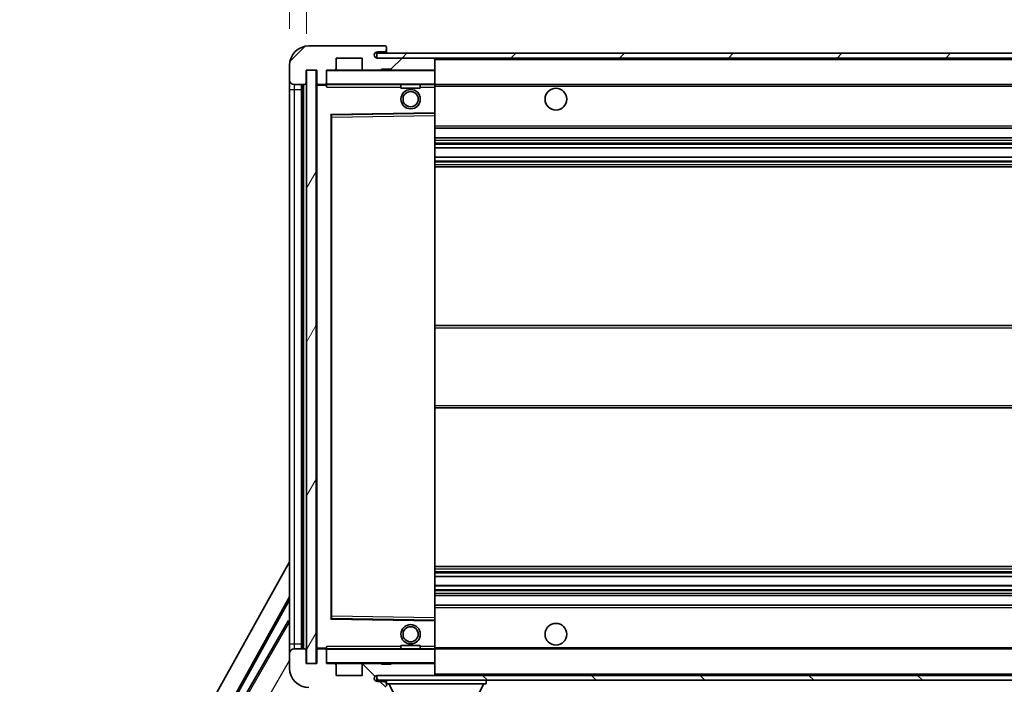
# Model space of a CAD drawing. Units: millimetres. Extents: x 0 to 10822, y 0 to 1686.
# Drawn here: x 3416 to 3619, y 1065 to 1202 of the extents above; entities that cross this region are included whole.
import ezdxf

# ---------------------------------------------------------------- set-up
doc = ezdxf.new("R2010")
doc.units = ezdxf.units.MM
doc.header["$LTSCALE"] = 6
doc.layers.get('Defpoints').update_dxf_attribs({"lineweight": 25})
for name, color, linetype, lineweight in [('Dimension (ISO)', 7, 'Continuous', 18), ('Hatch (ISO)', 1, 'Continuous', 18), ('Symbol (ISO)', 7, 'Continuous', 18), ('Visible (ISO)', 7, 'Continuous', 35), ('Visible Narrow (ISO)', 7, 'Continuous', 25)]:
    doc.layers.add(name, color=color, linetype=linetype, lineweight=lineweight)
doc.styles.add('Note Text (TK)', font='txt')
doc.dimstyles.new('Default - Method 1b (TK)', dxfattribs={"dimscale": 6, "dimtxt": 2.5, "dimasz": 2.5, "dimexe": 1, "dimexo": 1.5, "dimgap": 1, "dimtad": 1, "dimtoh": 1, "dimrnd": 1e-08, "dimdsep": 46, "dimtxsty": 'Note Text (TK)', "dimcen": 0.09, "dimdle": 5, "dimclrd": 100, "dimclre": 100, "dimclrt": 7, "dimadec": 1, "dimazin": 1, "dimtfac": 1, "dimtmove": 0, "dimatfit": 3, "dimfxl": 1, "dimtolj": 1, "dimlwd": -1, "dimlwe": -1, "dimarcsym": 0})
doc.dimstyles.new('Default - Method 1b (TK)$7', dxfattribs={"dimscale": 6, "dimtxt": 2.5, "dimasz": 2.5, "dimexe": 1, "dimexo": 1.5, "dimgap": 1, "dimtad": 1, "dimtoh": 1, "dimrnd": 1e-08, "dimdsep": 46, "dimtxsty": 'Note Text (TK)', "dimcen": 0.09, "dimdle": 5, "dimclrd": 100, "dimclre": 100, "dimclrt": 7, "dimadec": 1, "dimazin": 1, "dimtfac": 1, "dimtmove": 0, "dimatfit": 3, "dimfxl": 1, "dimtolj": 1, "dimlwd": -1, "dimlwe": -1, "dimarcsym": 0})
pattern_1 = [(45, (2283.5, -40), (-11.22532, 11.22532), [])]
pattern_2 = [(135.0002, (2283.5, -40), (-11.22528, -11.22536), [])]

# ---------------------------------------------------------------- blocks, each defined once
blk = doc.blocks.new('*D78')
at = {"layer": 'Defpoints', "color": 0}
for p in [(3477.41, 1069.11), (3732.41, 1069.21), (3732.41, 1009.21)]:
    blk.add_point(p, dxfattribs=at)
at = {"layer": 'Dimension (ISO)', "color": 100}
for p, q in [((3477.41, 1061.61), (3477.41, 1004.21)), ((3732.41, 1061.71), (3732.41, 1004.21)), ((3489.91, 1009.21), (3719.91, 1009.21))]:
    blk.add_line(p, q, dxfattribs=at)
for points in [[(3489.91, 1011.29), (3489.91, 1007.12), (3477.41, 1009.21)], [(3719.91, 1011.29), (3719.91, 1007.12), (3732.41, 1009.21)]]:
    blk.add_solid(points, dxfattribs=at)
at = {"layer": 'Dimension (ISO)', "color": 7, "insert": (3510.03, 1022.45), "char_height": 12.5, "attachment_point": 4, "style": 'Note Text (TK)'}
blk.add_mtext('\\A1;\\fＭＳ Ｐゴシック|b0|i0;\\H12.5000;有効寸法 / Max dim. 255', dxfattribs=at)
blk = doc.blocks.new('*D81')
at = {"layer": 'Defpoints', "color": 0}
for p in [(3475.41, 1219.69), (3471.91, 1192.61), (3475.41, 1191.61)]:
    blk.add_point(p, dxfattribs=at)
at = {"layer": 'Dimension (ISO)', "color": 100}
for p, q in [((3471.91, 1200.11), (3471.91, 1224.69)), ((3475.41, 1199.11), (3475.41, 1224.69)), ((3459.41, 1219.69), (3446.91, 1219.69)), ((3471.91, 1219.69), (3475.41, 1219.69)), ((3487.91, 1219.69), (3500.41, 1219.69))]:
    blk.add_line(p, q, dxfattribs=at)
for points in [[(3459.41, 1221.77), (3459.41, 1217.6), (3471.91, 1219.69)], [(3487.91, 1221.77), (3487.91, 1217.6), (3475.41, 1219.69)]]:
    blk.add_solid(points, dxfattribs=at)
at = {"layer": 'Dimension (ISO)', "color": 7, "insert": (3463.65, 1230.94), "char_height": 12.5, "attachment_point": 4, "style": 'Note Text (TK)'}
blk.add_mtext('\\A1;3.5', dxfattribs=at)

msp = doc.modelspace()

# ---------------------------------------------------------------- hatches: boundary and pattern name
at = {"layer": 'Hatch (ISO)'}
h = msp.add_hatch(dxfattribs=at)
h.set_pattern_fill('ANSI31', color=256, scale=127, style=0)
h.set_pattern_definition(pattern_1)
edge = h.paths.add_edge_path()
edge.add_ellipse((3479.2134, 1188.9066), major_axis=(0, -0.3), ratio=1, start_angle=0, end_angle=90)
edge.add_line((3479.5134, 1188.9066), (3479.5134, 1191.6066))
edge.add_line((3479.5134, 1191.6066), (3481.2134, 1191.6066))
edge.add_ellipse((3481.2134, 1191.9066), major_axis=(0, -0.3), ratio=1, start_angle=0, end_angle=90)
edge.add_line((3481.5134, 1191.9066), (3481.5134, 1194.1066))
edge.add_line((3481.5134, 1194.1066), (3486.9134, 1194.1066))
edge.add_line((3486.9134, 1194.1066), (3486.9134, 1191.9066))
edge.add_ellipse((3487.2134, 1191.9066), major_axis=(-0.3, 0), ratio=1, start_angle=0, end_angle=90)
edge.add_line((3487.2134, 1191.6066), (3490.9134, 1191.6066))
edge.add_line((3490.9134, 1191.6066), (3490.9134, 1191.8066))
edge.add_line((3490.9134, 1191.8066), (3492.9134, 1191.8066))
edge.add_line((3492.9134, 1191.8066), (3492.9134, 1191.6066))
edge.add_line((3492.9134, 1191.6066), (3501.6134, 1191.6066))
edge.add_ellipse((3501.6134, 1191.9066), major_axis=(0, -0.3), ratio=1, start_angle=0, end_angle=90)
edge.add_line((3501.9134, 1191.9066), (3501.9134, 1193.8066))
edge.add_ellipse((3501.6134, 1193.8066), major_axis=(0.3, 0), ratio=1, start_angle=0, end_angle=90)
edge.add_line((3501.6134, 1194.1066), (3490.0384, 1194.1066))
edge.add_ellipse((3490.0384, 1194.7316), major_axis=(0, -0.625), ratio=1, start_angle=348.463041, end_angle=360, ccw=False)
edge.add_ellipse((3490.0384, 1194.7316), major_axis=(-0.125, -0.6124), ratio=1, start_angle=191.536959, end_angle=360, ccw=False)
edge.add_line((3490.0384, 1195.3566), (3491.4134, 1195.3566))
edge.add_ellipse((3491.4134, 1195.8566), major_axis=(0, -0.5), ratio=1, start_angle=0, end_angle=90)
edge.add_line((3491.9134, 1195.8566), (3491.9134, 1196.3066))
edge.add_ellipse((3491.6134, 1196.3066), major_axis=(0.3, 0), ratio=1, start_angle=0, end_angle=90)
edge.add_line((3491.6134, 1196.6066), (3475.9134, 1196.6066))
edge.add_ellipse((3475.9134, 1192.6066), major_axis=(0, 4), ratio=1, start_angle=0, end_angle=90)
edge.add_line((3471.9134, 1192.6066), (3471.9134, 1189.6066))
edge.add_ellipse((3472.9134, 1189.6066), major_axis=(-1, 0), ratio=1, start_angle=0, end_angle=90)
edge.add_line((3472.9134, 1188.6066), (3475.0134, 1188.6066))
edge.add_ellipse((3475.0134, 1188.9066), major_axis=(0, -0.3), ratio=1, start_angle=0, end_angle=90)
edge.add_line((3475.3134, 1188.9066), (3475.3134, 1191.6066))
edge.add_line((3475.3134, 1191.6066), (3475.4134, 1191.6066))
edge.add_line((3475.4134, 1191.6066), (3477.4134, 1191.6066))
edge.add_line((3477.4134, 1191.6066), (3477.5134, 1191.6066))
edge.add_line((3477.5134, 1191.6066), (3477.5134, 1188.9066))
edge.add_ellipse((3477.8134, 1188.9066), major_axis=(-0.3, 0), ratio=1, start_angle=0, end_angle=90)
edge.add_line((3477.8134, 1188.6066), (3479.2134, 1188.6066))
h = msp.add_hatch(dxfattribs=at)
h.set_pattern_fill('ANSI31', color=256, scale=127, style=0)
h.set_pattern_definition(pattern_1)
edge = h.paths.add_edge_path()
edge.add_line((3739.4134, 1189.3566), (3734.4134, 1189.3566))
edge.add_line((3734.4134, 1189.3566), (3734.4134, 1188.3566))
edge.add_line((3734.4134, 1188.3566), (3739.4134, 1188.3566))
edge.add_ellipse((3739.4134, 1189.8566), major_axis=(0, -1.5), ratio=1, start_angle=0, end_angle=90)
edge.add_line((3740.9134, 1189.8566), (3740.9134, 1193.6066))
edge.add_ellipse((3739.4134, 1193.6066), major_axis=(1.5, 0), ratio=1, start_angle=0, end_angle=90)
edge.add_line((3739.4134, 1195.1066), (3489.9134, 1195.1066))
edge.add_line((3489.9134, 1195.1066), (3489.9134, 1194.1193))
edge.add_line((3489.9134, 1194.1193), (3489.9134, 1194.1066))
edge.add_line((3489.9134, 1194.1066), (3490.0384, 1194.1066))
edge.add_line((3490.0384, 1194.1066), (3501.6134, 1194.1066))
edge.add_line((3501.6134, 1194.1066), (3719.9134, 1194.1066))
edge.add_line((3719.9134, 1194.1066), (3725.8134, 1194.1066))
edge.add_line((3725.8134, 1194.1066), (3732.3134, 1194.1066))
edge.add_line((3732.3134, 1194.1066), (3738.9134, 1194.1066))
edge.add_line((3738.9134, 1194.1066), (3739.4134, 1194.1066))
edge.add_ellipse((3739.4134, 1193.6066), major_axis=(0, 0.5), ratio=1, start_angle=270, end_angle=360, ccw=False)
edge.add_line((3739.9134, 1193.6066), (3739.9134, 1189.8566))
edge.add_ellipse((3739.4134, 1189.8566), major_axis=(0.5, 0), ratio=1, start_angle=270, end_angle=360, ccw=False)
h = msp.add_hatch(dxfattribs=at)
h.set_pattern_fill('ANSI31', color=256, scale=127, angle=14.999978, style=0)
h.set_pattern_definition([(60, (2283.5, -40), (-13.74815, 7.9375), [])])
h.paths.add_polyline_path([(3477.4134, 1191.6066), (3475.4134, 1191.6066), (3475.4134, 1069.1066), (3477.4134, 1069.1066)])
h = msp.add_hatch(dxfattribs=at)
h.set_pattern_fill('ANSI31', color=256, scale=127, angle=90.00021, style=0)
h.set_pattern_definition(pattern_2)
edge = h.paths.add_edge_path()
edge.add_ellipse((3479.2134, 1071.8066), major_axis=(0.3, 0), ratio=1, start_angle=0, end_angle=90)
edge.add_line((3479.2134, 1072.1066), (3477.8134, 1072.1066))
edge.add_ellipse((3477.8134, 1071.8066), major_axis=(0, 0.3), ratio=1, start_angle=0, end_angle=90)
edge.add_line((3477.5134, 1071.8066), (3477.5134, 1069.1066))
edge.add_line((3477.5134, 1069.1066), (3477.4134, 1069.1066))
edge.add_line((3477.4134, 1069.1066), (3475.4134, 1069.1066))
edge.add_line((3475.4134, 1069.1066), (3475.3134, 1069.1066))
edge.add_line((3475.3134, 1069.1066), (3475.3134, 1071.8066))
edge.add_ellipse((3475.0134, 1071.8066), major_axis=(0.3, 0), ratio=1, start_angle=0, end_angle=90)
edge.add_line((3475.0134, 1072.1066), (3472.9134, 1072.1066))
edge.add_ellipse((3472.9134, 1071.1066), major_axis=(0, 1), ratio=1, start_angle=0, end_angle=90)
edge.add_line((3471.9134, 1071.1066), (3471.9134, 1068.1066))
edge.add_ellipse((3475.9134, 1068.1066), major_axis=(-4, 0), ratio=1, start_angle=0, end_angle=90)
edge.add_line((3475.9134, 1064.1066), (3491.6134, 1064.1066))
edge.add_ellipse((3491.6134, 1064.4066), major_axis=(0, -0.3), ratio=1, start_angle=0, end_angle=90)
edge.add_line((3491.9134, 1064.4066), (3491.9134, 1064.8566))
edge.add_ellipse((3491.4134, 1064.8566), major_axis=(0.5, 0), ratio=1, start_angle=0, end_angle=90)
edge.add_line((3491.4134, 1065.3566), (3490.0384, 1065.3566))
edge.add_ellipse((3490.0384, 1065.9816), major_axis=(0, -0.625), ratio=1, start_angle=191.536959, end_angle=360, ccw=False)
edge.add_ellipse((3490.0384, 1065.9816), major_axis=(-0.125, 0.6124), ratio=1, start_angle=348.463041, end_angle=360, ccw=False)
edge.add_line((3490.0384, 1066.6066), (3501.6134, 1066.6066))
edge.add_ellipse((3501.6134, 1066.9066), major_axis=(0, -0.3), ratio=1, start_angle=0, end_angle=90)
edge.add_line((3501.9134, 1066.9066), (3501.9134, 1068.8066))
edge.add_ellipse((3501.6134, 1068.8066), major_axis=(0.3, 0), ratio=1, start_angle=0, end_angle=90)
edge.add_line((3501.6134, 1069.1066), (3492.9134, 1069.1066))
edge.add_line((3492.9134, 1069.1066), (3492.9134, 1068.9066))
edge.add_line((3492.9134, 1068.9066), (3490.9134, 1068.9066))
edge.add_line((3490.9134, 1068.9066), (3490.9134, 1069.1066))
edge.add_line((3490.9134, 1069.1066), (3487.2134, 1069.1066))
edge.add_ellipse((3487.2134, 1068.8066), major_axis=(0, 0.3), ratio=1, start_angle=0, end_angle=90)
edge.add_line((3486.9134, 1068.8066), (3486.9134, 1066.6066))
edge.add_line((3486.9134, 1066.6066), (3481.5134, 1066.6066))
edge.add_line((3481.5134, 1066.6066), (3481.5134, 1068.8066))
edge.add_ellipse((3481.2134, 1068.8066), major_axis=(0.3, 0), ratio=1, start_angle=0, end_angle=90)
edge.add_line((3481.2134, 1069.1066), (3479.5134, 1069.1066))
edge.add_line((3479.5134, 1069.1066), (3479.5134, 1071.8066))
h = msp.add_hatch(dxfattribs=at)
h.set_pattern_fill('ANSI31', color=256, scale=127, angle=90.00021, style=0)
h.set_pattern_definition(pattern_2)
edge = h.paths.add_edge_path()
edge.add_line((3734.4134, 1071.3566), (3739.4134, 1071.3566))
edge.add_ellipse((3739.4134, 1070.8566), major_axis=(0, 0.5), ratio=1, start_angle=270, end_angle=360, ccw=False)
edge.add_line((3739.9134, 1070.8566), (3739.9134, 1067.1066))
edge.add_ellipse((3739.4134, 1067.1066), major_axis=(0.5, 0), ratio=1, start_angle=270, end_angle=360, ccw=False)
edge.add_line((3739.4134, 1066.6066), (3738.9134, 1066.6066))
edge.add_line((3738.9134, 1066.6066), (3732.3134, 1066.6066))
edge.add_line((3732.3134, 1066.6066), (3725.8134, 1066.6066))
edge.add_line((3725.8134, 1066.6066), (3719.9134, 1066.6066))
edge.add_line((3719.9134, 1066.6066), (3501.6134, 1066.6066))
edge.add_line((3501.6134, 1066.6066), (3490.0384, 1066.6066))
edge.add_line((3490.0384, 1066.6066), (3489.9134, 1066.6066))
edge.add_line((3489.9134, 1066.6066), (3489.9134, 1066.594))
edge.add_line((3489.9134, 1066.594), (3489.9134, 1065.6066))
edge.add_line((3489.9134, 1065.6066), (3739.4134, 1065.6066))
edge.add_ellipse((3739.4134, 1067.1066), major_axis=(0, -1.5), ratio=1, start_angle=0, end_angle=90)
edge.add_line((3740.9134, 1067.1066), (3740.9134, 1070.8566))
edge.add_ellipse((3739.4134, 1070.8566), major_axis=(1.5, 0), ratio=1, start_angle=0, end_angle=90)
edge.add_line((3739.4134, 1072.3566), (3734.4134, 1072.3566))
edge.add_line((3734.4134, 1072.3566), (3734.4134, 1071.3566))

# ---------------------------------------------------------------- linework, layer by layer
at = {"layer": 'Visible (ISO)'}
for p, q in [((3491.6134, 1196.6066), (3475.9134, 1196.6066)), ((3490.0384, 1195.3566), (3491.4134, 1195.3566)), ((3491.4134, 1195.3566), (3491.6634, 1195.3566)), ((3491.6134, 1196.6066), (3491.6634, 1196.6066)), ((3491.9084, 1196.4066), (3491.8963, 1196.4066)), ((3491.9134, 1196.3566), (3491.9134, 1196.3066)), ((3491.9134, 1195.8566), (3491.9134, 1196.3066)), ((3491.9134, 1195.6066), (3491.9134, 1195.8566)), ((3491.9134, 1195.1066), (3491.9134, 1195.6066)), ((3481.5134, 1191.9066), (3481.5134, 1194.1066)), ((3481.5134, 1194.1066), (3486.9134, 1194.1066)), ((3486.9134, 1194.1066), (3486.9134, 1191.9066)), ((3739.4134, 1195.1066), (3489.9134, 1195.1066)), ((3489.9134, 1195.1066), (3489.9134, 1194.1066)), ((3489.9134, 1194.1066), (3739.4134, 1194.1066)), ((3501.6134, 1194.1066), (3490.0384, 1194.1066)), ((3501.9134, 1193.8066), (3501.9134, 1194.1066)), ((3501.9134, 1191.9066), (3501.9134, 1193.8066)), ((3471.9134, 1192.6066), (3471.9134, 1189.6066)), ((3475.3134, 1188.9066), (3475.3134, 1191.6066)), ((3475.3134, 1191.6066), (3477.5134, 1191.6066)), ((3477.4134, 1191.6066), (3475.4134, 1191.6066)), ((3475.4134, 1191.6066), (3475.4134, 1069.1066)), ((3477.4134, 1069.1066), (3477.4134, 1191.6066)), ((3477.5134, 1191.6066), (3477.5134, 1188.9066)), ((3479.5134, 1188.9066), (3479.5134, 1191.6066)), ((3479.5134, 1191.6066), (3481.2134, 1191.6066)), ((3487.2134, 1191.6066), (3481.2134, 1191.6066)), ((3487.2134, 1191.6066), (3490.9134, 1191.6066)), ((3490.9134, 1191.6066), (3490.9134, 1191.8066)), ((3490.9134, 1191.8066), (3492.9134, 1191.8066)), ((3492.9134, 1191.6066), (3490.9134, 1191.6066)), ((3492.9134, 1191.8066), (3492.9134, 1191.6066)), ((3492.9134, 1191.6066), (3501.6134, 1191.6066)), ((3501.8134, 1191.6066), (3501.6134, 1191.6066)), ((3501.9134, 1191.5066), (3501.9134, 1191.9066)), ((3501.9134, 1188.7066), (3501.9134, 1191.5066)), ((3471.9134, 1189.6066), (3471.9134, 1187.6066)), ((3471.9134, 1187.6066), (3471.9134, 1073.1066)), ((3472.9134, 1188.6066), (3475.0134, 1188.6066)), ((3474.4134, 1072.1066), (3474.4134, 1188.6066)), ((3474.6134, 1188.6066), (3474.6134, 1072.1066)), ((3477.5134, 1188.5066), (3477.5134, 1072.2066)), ((3477.8134, 1188.6066), (3477.6134, 1188.6066)), ((3477.8134, 1188.6066), (3479.2134, 1188.6066)), ((3479.5134, 1188.6066), (3479.2134, 1188.6066)), ((3479.5134, 1188.9066), (3479.5134, 1188.7066)), ((3479.5134, 1188.7066), (3479.5134, 1188.4383)), ((3479.6134, 1188.6066), (3501.8134, 1188.6066)), ((3494.9134, 1188.6066), (3494.9134, 1187.9066)), ((3498.9134, 1187.9066), (3494.9134, 1187.9066)), ((3498.9134, 1188.6066), (3498.9134, 1187.9066)), ((3501.9134, 1188.1066), (3501.9134, 1188.7066)), ((3501.9134, 1188.6066), (3719.9134, 1188.6066)), ((3501.9134, 1182.805), (3501.9134, 1188.1066)), ((3480.5134, 1078.455), (3480.5134, 1182.2583)), ((3480.6118, 1182.3582), (3501.8151, 1182.705)), ((3501.9134, 1182.2049), (3501.9134, 1182.805)), ((3501.9134, 1078.5083), (3501.9134, 1182.2049)), ((3501.9134, 1179.6066), (3732.4134, 1179.6066)), ((3501.9134, 1177.6066), (3732.4134, 1177.6066)), ((3501.9134, 1175.5614), (3732.4134, 1175.5614)), ((3501.9134, 1173.6518), (3732.4134, 1173.6518)), ((3501.9134, 1171.6066), (3732.4134, 1171.6066)), ((3501.9134, 1138.8566), (3732.4134, 1138.8566)), ((3501.9134, 1121.8566), (3732.4134, 1121.8566)), ((3416.1985, 989.873), (3471.9134, 1090.0608)), ((3501.9134, 1089.1066), (3732.4134, 1089.1066)), ((3501.9134, 1087.0615), (3732.4134, 1087.0615)), ((3501.9134, 1085.1519), (3732.4134, 1085.1519)), ((3420.4548, 990.3253), (3471.9134, 1082.8593)), ((3420.8689, 990.4398), (3471.9134, 1082.2292)), ((3501.9134, 1083.1066), (3732.4134, 1083.1066)), ((3501.9134, 1081.1066), (3732.4134, 1081.1066)), ((3471.6862, 1077.949), (3460.8112, 1059.1129)), ((3471.6862, 1077.949), (3471.9134, 1077.8178)), ((3471.9134, 1077.7494), (3471.6862, 1077.949)), ((3501.8151, 1078.0082), (3480.6118, 1078.355)), ((3501.9134, 1077.9083), (3501.9134, 1078.5083)), ((3501.9134, 1072.6066), (3501.9134, 1077.9083)), ((3471.9134, 1073.1066), (3471.9134, 1071.1066)), ((3475.0134, 1072.1066), (3472.9134, 1072.1066)), ((3475.3134, 1069.1066), (3475.3134, 1071.8066)), ((3477.5134, 1071.8066), (3477.5134, 1069.1066)), ((3477.6134, 1072.1066), (3477.8134, 1072.1066)), ((3479.2134, 1072.1066), (3477.8134, 1072.1066)), ((3479.2134, 1072.1066), (3479.5134, 1072.1066)), ((3479.5134, 1072.275), (3479.5134, 1072.0066)), ((3479.5134, 1072.0066), (3479.5134, 1071.8066)), ((3479.5134, 1069.1066), (3479.5134, 1071.8066)), ((3501.8134, 1072.1066), (3479.6134, 1072.1066)), ((3494.9134, 1072.8066), (3498.9134, 1072.8066)), ((3494.9134, 1072.1066), (3494.9134, 1072.8066)), ((3498.9134, 1072.1066), (3498.9134, 1072.8066)), ((3501.9134, 1072.0066), (3501.9134, 1072.6066)), ((3501.9134, 1072.1066), (3719.9134, 1072.1066)), ((3501.9134, 1069.2066), (3501.9134, 1072.0066)), ((3471.9134, 1071.1066), (3471.9134, 1068.1066)), ((3477.5134, 1069.1066), (3475.3134, 1069.1066)), ((3475.4134, 1069.1066), (3477.4134, 1069.1066)), ((3481.2134, 1069.1066), (3479.5134, 1069.1066)), ((3481.2134, 1069.1066), (3487.2134, 1069.1066)), ((3481.5134, 1066.6066), (3481.5134, 1068.8066)), ((3486.9134, 1068.8066), (3486.9134, 1066.6066)), ((3490.9134, 1069.1066), (3487.2134, 1069.1066)), ((3490.9134, 1068.9066), (3490.9134, 1069.1066)), ((3490.9134, 1069.1066), (3492.9134, 1069.1066)), ((3492.9134, 1068.9066), (3490.9134, 1068.9066)), ((3501.6134, 1069.1066), (3492.9134, 1069.1066)), ((3492.9134, 1069.1066), (3492.9134, 1068.9066)), ((3501.6134, 1069.1066), (3501.8134, 1069.1066)), ((3501.9134, 1068.8066), (3501.9134, 1069.2066)), ((3501.9134, 1066.9066), (3501.9134, 1068.8066)), ((3486.9134, 1066.6066), (3481.5134, 1066.6066)), ((3739.4134, 1066.6066), (3489.9134, 1066.6066)), ((3489.9134, 1066.6066), (3489.9134, 1065.6066)), ((3489.9134, 1065.6066), (3739.4134, 1065.6066)), ((3490.0384, 1066.6066), (3501.6134, 1066.6066)), ((3491.4134, 1065.3566), (3490.0384, 1065.3566)), ((3491.6634, 1065.3566), (3491.4134, 1065.3566)), ((3491.9134, 1065.6066), (3491.9134, 1064.9066)), ((3501.9134, 1066.7066), (3501.9134, 1066.9066)), ((3512.5134, 1065.6066), (3512.5134, 1064.9066)), ((3491.9134, 1064.8566), (3491.9134, 1064.9066)), ((3491.9134, 1064.9066), (3512.5134, 1064.9066)), ((3491.9134, 1064.4066), (3491.9134, 1064.8566)), ((3495.9634, 1058.0066), (3492.4134, 1064.9066)), ((3508.4634, 1058.0066), (3512.0134, 1064.9066))]:
    msp.add_line(p, q, dxfattribs=at)
for centre, radius in [((3496.9134, 1185.6066), 2), ((3526.9134, 1185.6066), 2.25), ((3496.9134, 1185.6066), 1.5706), ((3496.9134, 1075.1066), 2), ((3496.9134, 1075.1066), 1.5706), ((3526.9134, 1075.1066), 2.25)]:
    msp.add_circle(centre, radius, dxfattribs=at)
for centre, radius, start, end in [((3475.9134, 1192.6066), 4, 90, 180), ((3490.0384, 1194.7316), 0.625, 90, 270), ((3491.4134, 1195.8566), 0.5, 270, 0), ((3491.6134, 1196.3066), 0.3, 0, 90), ((3491.6634, 1196.3566), 0.25, 11.536959, 90), ((3491.6634, 1195.6066), 0.25, 270, 0), ((3501.6134, 1193.8066), 0.3, 0, 90), ((3479.6134, 1191.5066), 0.1, 90, 180), ((3481.2134, 1191.9066), 0.3, 270, 0), ((3487.2134, 1191.9066), 0.3, 180, 270), ((3501.6134, 1191.9066), 0.3, 270, 0), ((3501.8134, 1191.5066), 0.1, 0, 90), ((3472.9134, 1189.6066), 1, 180, 270), ((3475.0134, 1188.9066), 0.3, 270, 0), ((3477.8134, 1188.9066), 0.3, 180, 270), ((3477.6134, 1188.5066), 0.1, 90, 180), ((3479.2134, 1188.9066), 0.3, 270, 0), ((3479.6134, 1188.7066), 0.1, 180, 270), ((3501.8134, 1188.7066), 0.1, 270, 0), ((3480.6134, 1182.2583), 0.1, 90.936997, 180), ((3501.8134, 1182.805), 0.1, 270.936997, 0), ((3480.6134, 1078.455), 0.1, 180, 269.063003), ((3501.8134, 1077.9083), 0.1, 0, 89.063003), ((3472.9134, 1071.1066), 1, 90, 180), ((3475.0134, 1071.8066), 0.3, 0, 90), ((3477.6134, 1072.2066), 0.1, 180, 270), ((3477.8134, 1071.8066), 0.3, 90, 180), ((3479.2134, 1071.8066), 0.3, 0, 90), ((3479.6134, 1072.0066), 0.1, 90, 180), ((3501.8134, 1072.0066), 0.1, 0, 90), ((3475.9134, 1068.1066), 4, 180, 270), ((3479.6134, 1069.2066), 0.1, 180, 270), ((3481.2134, 1068.8066), 0.3, 0, 90), ((3487.2134, 1068.8066), 0.3, 90, 180), ((3501.6134, 1068.8066), 0.3, 0, 90), ((3501.8134, 1069.2066), 0.1, 270, 0), ((3490.0384, 1065.9816), 0.625, 90, 270), ((3491.4134, 1064.8566), 0.5, 0, 90), ((3491.6634, 1065.1066), 0.25, 0, 90), ((3501.6134, 1066.9066), 0.3, 270, 0), ((3501.8134, 1066.7066), 0.1, 270, 0)]:
    msp.add_arc(centre, radius, start, end, dxfattribs=at)
msp.add_open_spline([(3491.9134, 1196.3566), (3491.9134, 1196.3665), (3491.9128, 1196.3752), (3491.9104, 1196.3985), (3491.9084, 1196.4066), (3491.9084, 1196.4066)], degree=3, knots=[0.0412271589, 0.0412271589, 0.0412271589, 0.0412271589, 0.0460164086, 0.0460164086, 0.0567710401, 0.0567710401, 0.0567710401, 0.0567710401], dxfattribs=at)
for points in [[(3479.6134, 1188.1066), (3479.5684, 1188.2074), (3479.5134, 1188.3279), (3479.5134, 1188.4383)], [(3479.5134, 1072.275), (3479.5134, 1072.3853), (3479.5684, 1072.5059), (3479.6134, 1072.6066)]]:
    msp.add_open_spline(points, degree=3, dxfattribs=at)
at = {"layer": 'Visible Narrow (ISO)'}
for p, q in [((3491.6634, 1195.3566), (3491.6634, 1195.1066)), ((3501.8134, 1194.1066), (3501.8134, 1194.0302)), ((3501.9134, 1193.8066), (3719.4552, 1193.8066)), ((3479.6134, 1191.5066), (3479.5134, 1191.5066)), ((3479.6134, 1191.6066), (3479.6134, 1191.5066)), ((3479.6134, 1188.7066), (3479.6134, 1191.5066)), ((3479.6134, 1191.5066), (3501.8134, 1191.5066)), ((3501.8134, 1191.683), (3501.8134, 1191.6066)), ((3501.8134, 1191.6066), (3501.8134, 1191.5066)), ((3501.8134, 1191.5066), (3501.8134, 1188.7066)), ((3501.9134, 1191.5066), (3501.8134, 1191.5066)), ((3471.9134, 1187.6066), (3472.9134, 1187.6066)), ((3472.9134, 1187.6066), (3472.9134, 1188.6066)), ((3472.9134, 1073.1066), (3472.9134, 1187.6066)), ((3472.9134, 1187.6066), (3474.4134, 1187.6066)), ((3474.8634, 1072.1066), (3474.8634, 1188.6066)), ((3477.6134, 1188.5066), (3477.5134, 1188.5066)), ((3477.6134, 1188.6066), (3477.6134, 1188.5066)), ((3477.6134, 1188.5066), (3479.5134, 1188.5066)), ((3477.6134, 1072.2066), (3477.6134, 1188.5066)), ((3479.5134, 1188.7066), (3479.6134, 1188.7066)), ((3479.6134, 1188.7066), (3479.6134, 1188.6066)), ((3501.8134, 1188.7066), (3479.6134, 1188.7066)), ((3479.6134, 1188.1066), (3479.6134, 1188.6066)), ((3479.6134, 1188.1066), (3494.9134, 1188.1066)), ((3498.9134, 1188.1066), (3501.8134, 1188.1066)), ((3501.8134, 1188.6066), (3501.8134, 1188.7066)), ((3501.8134, 1188.7066), (3501.9134, 1188.7066)), ((3501.8134, 1188.6066), (3501.8134, 1188.1066)), ((3501.9134, 1188.1066), (3501.8134, 1188.1066)), ((3501.8134, 1188.1066), (3501.8134, 1182.805)), ((3501.9134, 1188.3066), (3723.9579, 1188.3066)), ((3501.8134, 1182.805), (3480.4134, 1182.455)), ((3480.4134, 1182.455), (3480.4134, 1078.2583)), ((3480.4134, 1182.455), (3480.6118, 1182.3582)), ((3480.5134, 1182.2583), (3480.4134, 1182.455)), ((3480.6134, 1181.8582), (3480.5134, 1181.8582)), ((3480.6134, 1181.8582), (3480.6118, 1182.3582)), ((3480.6134, 1181.8582), (3501.8134, 1182.2049)), ((3480.6134, 1078.8551), (3480.6134, 1181.8582)), ((3501.9134, 1182.805), (3501.8134, 1182.805)), ((3501.8151, 1182.705), (3501.8134, 1182.805)), ((3501.8151, 1182.705), (3501.8134, 1182.2049)), ((3501.9134, 1182.2049), (3501.8134, 1182.2049)), ((3501.8134, 1182.2049), (3501.8134, 1078.5083)), ((3501.9134, 1180.1066), (3732.4134, 1180.1066)), ((3501.9134, 1177.1066), (3732.4134, 1177.1066)), ((3501.9134, 1176.5965), (3732.4134, 1176.5965)), ((3501.9134, 1176.3366), (3732.4134, 1176.3366)), ((3501.9134, 1175.6015), (3732.4134, 1175.6015)), ((3501.9134, 1173.6134), (3732.4134, 1173.6134)), ((3501.9134, 1172.8984), (3732.4134, 1172.8984)), ((3501.9134, 1172.6368), (3732.4134, 1172.6368)), ((3501.9134, 1172.1066), (3732.4134, 1172.1066)), ((3501.9134, 1138.3566), (3732.4134, 1138.3566)), ((3501.9134, 1122.3566), (3732.4134, 1122.3566)), ((3501.9134, 1088.6066), (3732.4134, 1088.6066)), ((3501.9134, 1088.0764), (3732.4134, 1088.0764)), ((3501.9134, 1087.8149), (3732.4134, 1087.8149)), ((3501.9134, 1087.0999), (3732.4134, 1087.0999)), ((3501.9134, 1085.1117), (3732.4134, 1085.1117)), ((3501.9134, 1084.3766), (3732.4134, 1084.3766)), ((3501.9134, 1084.1168), (3732.4134, 1084.1168)), ((3501.9134, 1083.6066), (3732.4134, 1083.6066)), ((3501.9134, 1080.6066), (3732.4134, 1080.6066)), ((3471.9134, 1077.6691), (3461.1364, 1059.0027)), ((3480.4134, 1078.2583), (3480.5134, 1078.455)), ((3480.6118, 1078.355), (3480.4134, 1078.2583)), ((3480.4134, 1078.2583), (3501.8134, 1077.9083)), ((3480.6134, 1078.8551), (3480.5134, 1078.8551)), ((3480.6118, 1078.355), (3480.6134, 1078.8551)), ((3501.8134, 1078.5083), (3480.6134, 1078.8551)), ((3501.9134, 1078.5083), (3501.8134, 1078.5083)), ((3501.8134, 1078.5083), (3501.8151, 1078.0082)), ((3501.8134, 1077.9083), (3501.8151, 1078.0082)), ((3501.8134, 1077.9083), (3501.9134, 1077.9083)), ((3501.8134, 1077.9083), (3501.8134, 1072.6066)), ((3471.9134, 1073.1066), (3472.9134, 1073.1066)), ((3472.9134, 1072.1066), (3472.9134, 1073.1066)), ((3472.9134, 1073.1066), (3474.4134, 1073.1066)), ((3477.5134, 1072.2066), (3477.6134, 1072.2066)), ((3479.5134, 1072.2066), (3477.6134, 1072.2066)), ((3477.6134, 1072.2066), (3477.6134, 1072.1066)), ((3479.6134, 1072.0066), (3479.5134, 1072.0066)), ((3479.6134, 1072.1066), (3479.6134, 1072.6066)), ((3494.9134, 1072.6066), (3479.6134, 1072.6066)), ((3479.6134, 1072.1066), (3479.6134, 1072.0066)), ((3479.6134, 1069.2066), (3479.6134, 1072.0066)), ((3479.6134, 1072.0066), (3501.8134, 1072.0066)), ((3501.8134, 1072.6066), (3498.9134, 1072.6066)), ((3501.9134, 1072.6066), (3501.8134, 1072.6066)), ((3501.8134, 1072.6066), (3501.8134, 1072.1066)), ((3501.8134, 1072.1066), (3501.8134, 1072.0066)), ((3501.8134, 1072.0066), (3501.8134, 1069.2066)), ((3501.9134, 1072.0066), (3501.8134, 1072.0066)), ((3501.9134, 1072.4066), (3723.9579, 1072.4066)), ((3464.6192, 1057.0655), (3471.9134, 1069.6996)), ((3479.5134, 1069.2066), (3479.6134, 1069.2066)), ((3479.6134, 1069.2066), (3479.6134, 1069.1066)), ((3501.8134, 1069.2066), (3479.6134, 1069.2066)), ((3501.8134, 1069.1066), (3501.8134, 1069.2066)), ((3501.8134, 1069.2066), (3501.9134, 1069.2066)), ((3501.8134, 1069.1066), (3501.8134, 1069.0302)), ((3491.6634, 1065.6066), (3491.6634, 1065.3566)), ((3501.8134, 1066.683), (3501.8134, 1066.6066)), ((3501.9134, 1066.9066), (3719.4552, 1066.9066))]:
    msp.add_line(p, q, dxfattribs=at)

# ---------------------------------------------------------------- dimensions: what is measured, and where the dimension line sits
at = {"layer": 'Dimension (ISO)', "color": 100}
dim = msp.add_linear_dim(base=(3475.4134, 1219.6873), p1=(3471.9134, 1192.6066), p2=(3475.4134, 1191.6066), angle=180, dimstyle='Default - Method 1b (TK)', override={"dimscale": 0, "dimtxt": 12.5, "dimasz": 12.5, "dimexe": 5, "dimexo": 7.5, "dimgap": 5, "dimtoh": 0, "dimdec": 2, "dimcen": 0.45, "dimtol": 0, "dimlim": 0, "dimtp": 0, "dimtm": 0, "dimtdec": 2, "dimtofl": 1, "dimatfit": 1}, dxfattribs=at)
dim.commit()
dim.dimension.update_dxf_attribs({"geometry": '*D81', "text_midpoint": (3473.6634, 1219.6873), "dimtype": 160})
dim = msp.add_linear_dim(base=(3732.4134, 1009.2066), p1=(3477.4134, 1069.1066), p2=(3732.4134, 1069.2066), text='\\fＭＳ Ｐゴシック|b0|i0;\\H12.5000;有効寸法 / Max dim. <>', dimstyle='Default - Method 1b (TK)', override={"dimscale": 0, "dimtxt": 12.5, "dimasz": 12.5, "dimexe": 5, "dimexo": 7.5, "dimgap": 5, "dimtoh": 0, "dimdec": 2, "dimcen": 0.45, "dimtol": 0, "dimlim": 0, "dimtp": 0, "dimtm": 0, "dimtdec": 2, "dimtofl": 0, "dimatfit": 1}, dxfattribs=at)
dim.commit()
dim.dimension.update_dxf_attribs({"geometry": '*D78', "text_midpoint": (3604.9134, 1009.2066), "dimtype": 160})

# ---------------------------------------------------------------- leaders
at = {"layer": 'Symbol (ISO)', "color": 100, "annotation_type": 0, "has_hookline": 1, "hookline_direction": 1, "text_width": 212.0739}
msp.add_leader([(3721.5075, 1192.9), (3660.1453, 1299.631), (3647.6453, 1299.631)], dimstyle='Default - Method 1b (TK)$7', override={"dimscale": 0, "dimtxt": 12.5, "dimasz": 12.5, "dimgap": 0, "dimtad": 1}, dxfattribs=at)

doc.saveas('drawing.dxf')
